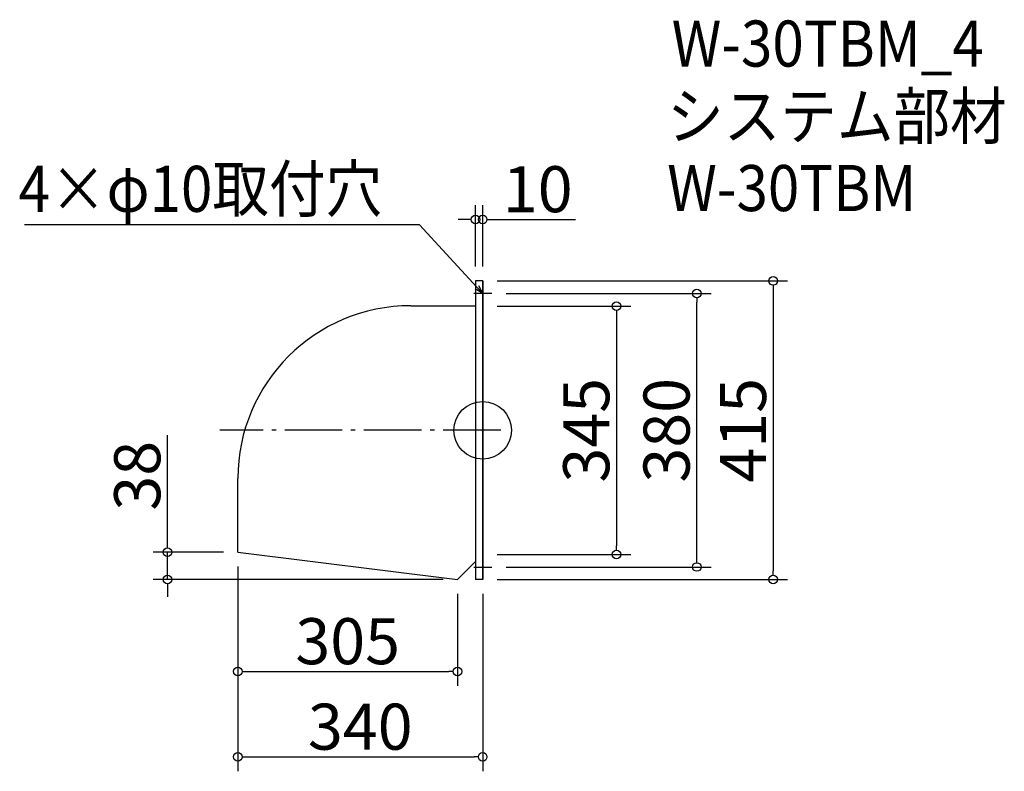
# Model space of a CAD drawing. Extents: x -290 to 1078, y -112 to 932.
import ezdxf

# ---------------------------------------------------------------- set-up
doc = ezdxf.new("R2010")
doc.units = 0
doc.header["$LTSCALE"] = 20
doc.header["$MEASUREMENT"] = 0
doc.header["$PDMODE"] = 3
doc.header["$PDSIZE"] = -2
doc.linetypes.add('DASHDOT', pattern=[5.5, 4, -0.6, 0.3, -0.6])
doc.layers.get('0').update_dxf_attribs({"linetype": 'CONTINUOUS'})
for name, color, linetype in [('ARRANGE', 1, 'CONTINUOUS'), ('BASIS', 6, 'DASHDOT'), ('DETAIL', 5, 'CONTINUOUS'), ('ETC', 61, 'CONTINUOUS'), ('NOTE', 4, 'CONTINUOUS'), ('OUTLINE', 3, 'CONTINUOUS'), ('SIZE', 30, 'CONTINUOUS')]:
    doc.layers.add(name, color=color, linetype=linetype)
doc.styles.get("Standard").update_dxf_attribs({"font": 'SIMPLEX.shx', "width": 0.9, "height": 64, "bigfont": 'BIGFONT.shx'})

# ---------------------------------------------------------------- blocks, each defined once
blk = doc.blocks.new('_DOTBLANK')
at = {"color": 0, "linetype": 'ByBlock'}
blk.add_line((-0.5, 0), (-1, 0), dxfattribs=at)
blk.add_circle((0, 0), 0.5, dxfattribs=at)
blk = doc.blocks.new('_OPEN30')
at = {"color": 0, "linetype": 'ByBlock'}
for p, q in [((-1, 0.27), (0, 0)), ((0, 0), (-1, -0.27)), ((0, 0), (-1, 0))]:
    blk.add_line(p, q, dxfattribs=at)

msp = doc.modelspace()

# ---------------------------------------------------------------- linework, layer by layer
at = {"layer": 'ARRANGE'}
msp.add_circle((353.3, 361.5), 40, dxfattribs=at)
msp.add_point((353.3, 361.5), dxfattribs=at)
at = {"layer": 'BASIS'}
msp.add_line((378.3, 361.5), (-11.7, 361.5), dxfattribs=at)
at = {"layer": 'DETAIL'}
for p, q in [((343.3, 569), (343.3, 154)), ((353.3, 569), (343.3, 569)), ((353.3, 569), (353.3, 154)), ((253.3, 534.6), (343.3, 534.6)), ((13.3, 192), (13.3, 294.6)), ((13.3, 192), (318.3, 154)), ((318.3, 154), (343.3, 179)), ((353.3, 154), (343.3, 154))]:
    msp.add_line(p, q, dxfattribs=at)
msp.add_arc((253.3, 294.6), 240, 90, 180, dxfattribs=at)
at = {"layer": 'NOTE'}
for p, q in [((353.3, 564), (353.3, 539)), ((365.8, 551.5), (340.8, 551.5)), ((353.3, 184), (353.3, 159)), ((340.8, 171.5), (365.8, 171.5))]:
    msp.add_line(p, q, dxfattribs=at)
msp.add_lwpolyline([(345.2, 560.4), (265.5, 647), (-283.1, 647)], dxfattribs=at)
at = {"layer": 'OUTLINE'}
for p, q in [((343.3, 569), (343.3, 154)), ((353.3, 569), (343.3, 569)), ((353.3, 154), (353.3, 569)), ((253.3, 534.6), (343.3, 534.6)), ((13.3, 192), (13.3, 294.6)), ((13.3, 192), (318.3, 154)), ((318.3, 154), (343.3, 179)), ((353.3, 154), (343.3, 154))]:
    msp.add_line(p, q, dxfattribs=at)
msp.add_arc((253.3, 294.6), 240, 90, 180, dxfattribs=at)
at = {"layer": 'SIZE'}
for p, q in [((343.3, 589), (343.3, 674.5)), ((353.3, 589), (353.3, 674.5)), ((331.3, 654.5), (319.3, 654.5)), ((365.3, 654.5), (482.4, 654.5)), ((373.3, 569), (776.9, 569)), ((385.9, 551.5), (670.7, 551.5)), ((756.9, 557), (756.9, 166)), ((373.3, 534), (559.2, 534)), ((650.7, 183.5), (650.7, 539.5)), ((539.2, 522), (539.2, 201)), ((-84.5, 204), (-84.5, 354.9)), ((-6.7, 192), (-104.5, 192)), ((-84.5, 154), (-84.5, 192)), ((373.3, 189), (559.2, 189)), ((13.3, 172), (13.3, -112.4)), ((13.3, 172), (13.3, 6.4)), ((13.3, 172), (13.3, -112.4)), ((13.3, 172), (13.3, -112.4)), ((13.3, 172), (13.3, -112.4)), ((385.9, 171.5), (670.7, 171.5)), ((298.3, 154), (-104.5, 154)), ((373.3, 154), (776.9, 154)), ((-84.5, 142), (-84.5, 130)), ((318.3, 134), (318.3, 6.4)), ((353.3, 134), (353.3, -112.4)), ((353.3, 134), (353.3, -112.4)), ((353.3, 134), (353.3, -112.4)), ((353.3, 134), (353.3, -112.4)), ((25.3, 26.4), (306.3, 26.4)), ((25.3, -92.4), (341.3, -92.4)), ((25.3, -92.4), (341.3, -92.4)), ((25.3, -92.4), (341.3, -92.4)), ((25.3, -92.4), (341.3, -92.4))]:
    msp.add_line(p, q, dxfattribs=at)

# ---------------------------------------------------------------- block references
at = {"layer": 'NOTE', "xscale": 11.99999999999906, "yscale": 12, "zscale": 12, "rotation": 312.6090116116846}
msp.add_blockref('_OPEN30', (353.3, 551.5), dxfattribs=at)
at = {"layer": 'SIZE', "xscale": 12, "yscale": 12, "zscale": 12}
for p in [(343.3, 654.5), (318.3, 26.4), (353.3, -92.4), (353.3, -92.4), (353.3, -92.4), (353.3, -92.4)]:
    msp.add_blockref('_DOTBLANK', p, dxfattribs=at)
for p, rotation in [((353.3, 654.5), 180), ((756.9, 569), 90), ((650.7, 551.5), 90), ((539.2, 534), 90), ((-84.5, 192), 270), ((539.2, 189), 270), ((650.7, 171.5), 270), ((756.9, 154), 270), ((-84.5, 154), 90), ((13.3, 26.4), 180), ((13.3, -92.4), 180), ((13.3, -92.4), 180), ((13.3, -92.4), 180), ((13.3, -92.4), 180)]:
    msp.add_blockref('_DOTBLANK', p, dxfattribs=dict(at, rotation=rotation))

# ---------------------------------------------------------------- texts
at = {"layer": 'ETC', "width": 0.9}
for s, p in [('W-30TBM_4', (615.8, 866.9)), ('システム部材', (609.6, 766.1)), ('W-30TBM', (609.6, 666.1))]:
    msp.add_text(s, height=64, dxfattribs=at).set_placement(p)
at = {"layer": 'NOTE', "width": 0.9}
msp.add_text('4×φ10取付穴', height=64, dxfattribs=at).set_placement((-291.3, 665))
at = {"layer": 'SIZE', "char_height": 64, "attachment_point": 5}
for s, insert in [('\\A1;10', (429.8, 696.5)), ('\\A1;305', (165.8, 68.4)), ('\\A1;340', (183.3, -50.4)), ('\\A1;340', (183.3, -50.4)), ('\\A1;340', (183.3, -50.4)), ('\\A1;340', (183.3, -50.4))]:
    msp.add_mtext(s, dxfattribs=dict(at, insert=insert))
at = {"layer": 'SIZE', "char_height": 64, "attachment_point": 5, "rotation": 90}
for s, insert in [('\\A1;345', (497.2, 361.5)), ('\\A1;380', (608.7, 361.5)), ('\\A1;415', (714.9, 361.5)), ('\\A1;38', (-126.5, 298.3))]:
    msp.add_mtext(s, dxfattribs=dict(at, insert=insert))

doc.saveas('drawing.dxf')
